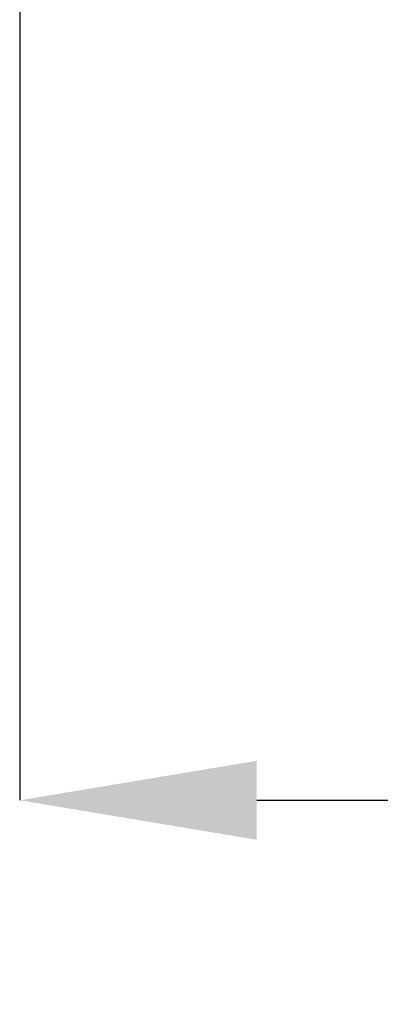
# Model space of a CAD drawing. Units: inches. Extents: x 0 to 17, y 0 to 11.
# Drawn here: x 6.6 to 6.8, y 2.6 to 3.1 of the extents above; entities that cross this region are included whole.
import ezdxf

# ---------------------------------------------------------------- set-up
doc = ezdxf.new("R2010")
doc.units = ezdxf.units.IN
doc.header["$MEASUREMENT"] = 0
doc.header["$PDSIZE"] = -1
doc.styles.add('SLDTEXTSTYLE0', font='TXT', dxfattribs={"width": 0.75})
doc.dimstyles.new('SLDDIMSTYLE1', dxfattribs={"dimtxt": 0.137795, "dimasz": 0.13, "dimexe": 0, "dimexo": 0.0625, "dimgap": 0.034449, "dimtad": 0, "dimtih": 1, "dimtoh": 1, "dimlfac": 0.4, "dimrnd": 1e-09, "dimdsep": 46, "dimtxsty": 'SLDTEXTSTYLE0', "dimsah": 1, "dimcen": 0.09, "dimadec": 0, "dimazin": 2, "dimtfac": 1, "dimtofl": 0, "dimtmove": 0, "dimatfit": 3, "dimfxl": 1, "dimfrac": 2, "dimtolj": 1, "dimtzin": 12, "dimarcsym": 0})

# ---------------------------------------------------------------- blocks, each defined once
blk = doc.blocks.new('_D_5')
at = {"color": 0, "linetype": 'Continuous', "lineweight": -2, "transparency": 16777216}
for p, q in [((7.88581, 3.67622), (7.88581, 2.66961)), ((6.55953, 3.12011), (6.55953, 2.66961)), ((6.68953, 2.66961), (7.01271, 2.66961)), ((7.75581, 2.66961), (7.37442, 2.66961))]:
    blk.add_line(p, q, dxfattribs=at)
at = {"color": 0, "linetype": 'Continuous', "transparency": 16777216}
for points in [[(6.68953, 2.69128), (6.68953, 2.64794), (6.55953, 2.66961)], [(7.75581, 2.69128), (7.75581, 2.64794), (7.88581, 2.66961)]]:
    blk.add_solid(points, dxfattribs=at)
at = {"layer": 'Defpoints', "color": 0, "linetype": 'Continuous', "transparency": 16777216}
for p in [(7.88581, 3.73872), (6.55953, 3.18261), (6.55953, 2.66961)]:
    blk.add_point(p, dxfattribs=at)
at = {"color": 0, "linetype": 'Continuous', "lineweight": 18, "transparency": 16777216, "insert": (7.19356, 2.73851), "char_height": 0.137795, "attachment_point": 2, "style": 'SLDTEXTSTYLE0'}
blk.add_mtext('\\A1;0.53', dxfattribs=at)

msp = doc.modelspace()

# ---------------------------------------------------------------- dimensions: what is measured, and where the dimension line sits
at = {"color": 7, "linetype": 'Continuous', "lineweight": 18}
dim = msp.add_linear_dim(base=(6.55953, 2.66961), p1=(7.88581, 3.73872), p2=(6.55953, 3.18261), angle=0, dimstyle='SLDDIMSTYLE1', dxfattribs=at)
dim.commit()
dim.dimension.update_dxf_attribs({"geometry": '_D_5', "text_midpoint": (7.19356, 2.66961), "dimtype": 160})

doc.saveas('drawing.dxf')
